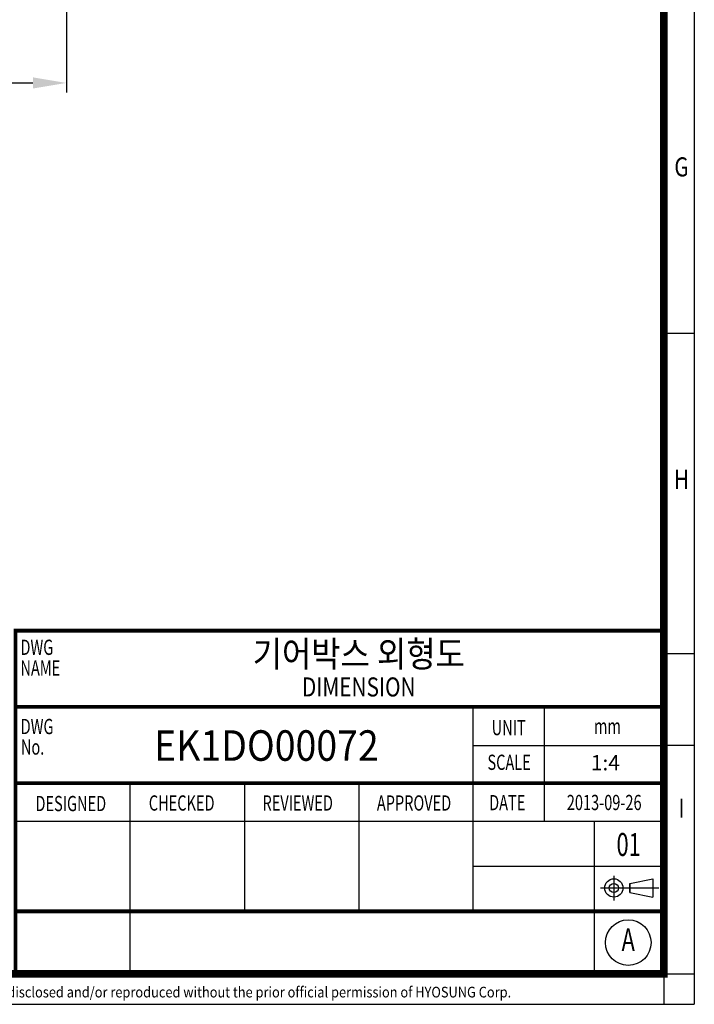
# Model space of a CAD drawing. Units: millimetres. Extents: x 72 to 2320, y 56 to 1600.
# Drawn here: x 1966 to 2320, y 56 to 573 of the extents above; entities that cross this region are included whole.
import ezdxf
from ezdxf.enums import TextEntityAlignment as Align

# ---------------------------------------------------------------- set-up
doc = ezdxf.new("R2010")
doc.units = ezdxf.units.MM
doc.header["$LTSCALE"] = 50
doc.layers.get('0').update_dxf_attribs({"linetype": 'CONTINUOUS', "lineweight": 30})
doc.layers.get('DEFPOINTS').update_dxf_attribs({"linetype": 'CONTINUOUS'})
doc.styles.add('HY견고딕', font='HYGTRE.TTF')
doc.styles.add('ROMANS', font='romans.shx', dxfattribs={"width": 0.7, "height": 3.5, "bigfont": 'whgtxt.shx'})
doc.styles.get("Standard").update_dxf_attribs({"font": 'romans.shx', "width": 0.8, "bigfont": 'whgtxt.shx'})
doc.dimstyles.new('AM_ISO', dxfattribs={"dimtxt": 3.5, "dimasz": 3.5, "dimexe": 1, "dimexo": 1, "dimgap": 1.5, "dimtad": 1, "dimdsep": 46, "dimtxsty": 'Standard', "dimcen": 0, "dimclrd": 256, "dimclre": 256, "dimclrt": 3, "dimadec": 0, "dimazin": 2, "dimtp": 0.1, "dimtm": 0.1, "dimtfac": 0.71, "dimtmove": 0, "dimatfit": 3, "dimfxl": 1, "dimlwd": -1, "dimlwe": -1, "dimarcsym": 1})

# ---------------------------------------------------------------- blocks, each defined once
blk = doc.blocks.new('HS_A2양식_S(420X594MM)')
at = {"color": 0}
for p, q in [((580, 400), (580, 14)), ((576, 48), (580, 48)), ((18, 14), (580, 14)), ((18, 14), (580, 14))]:
    blk.add_line(p, q, dxfattribs=at)
for p, q in [((576, 396), (576, 14)), ((576, 102), (580, 102)), ((576, 60), (580, 60)), ((18, 18), (580, 18))]:
    blk.add_line(p, q)
at = {"color": 3, "const_width": 1}
blk.add_lwpolyline([(22, 18), (576, 18), (576, 396), (22, 396), (22, 17.5)], dxfattribs=at)
at = {"style": 'ROMANS', "width": 0.8}
for s, p in [('G', (578.32, 123.5)), ('H', (578.32, 82.52)), ('I', (578.32, 39.41))]:
    blk.add_text(s, height=2.5, dxfattribs=at).set_placement(p, align=Align.MIDDLE)
at = {"style": 'ROMANS', "width": 0.88}
blk.add_text('disclosed and/or reproduced without the prior official permission of HYOSUNG Corp.', height=1.4, dxfattribs=at).set_placement((489.93, 14.9))
blk = doc.blocks.new('HYOSUNG_TITLE_A2')
for p, q in [((0, 45), (0, 0)), ((-6.55, 12.86), (-6.55, 9.6)), ((-4.47, 11.86), (-1.44, 12.46)), ((-4.47, 11.26), (-4.47, 11.86)), ((-4.47, 11.86), (-4.47, 11.26)), ((-1.44, 12.46), (-1.44, 10.06)), ((-8.31, 11.26), (-0.67, 11.26)), ((-4.47, 10.66), (-4.47, 11.26)), ((-4.47, 11.26), (-4.47, 10.66)), ((-4.47, 10.66), (-1.44, 10.06)), ((-170, 0), (0, 0))]:
    blk.add_line(p, q)
at = {"color": 3}
for p, q in [((-25, 8.2), (-25, 35)), ((-15.66, 20), (-15.66, 35)), ((-25, 29.92), (0, 29.92)), ((-85, 25), (0, 25)), ((-70, 25), (-70, 0)), ((-55, 25), (-55, 8.2)), ((-40, 25), (-40, 8.2)), ((-85, 20), (-25, 20)), ((-25, 20), (0, 20)), ((-9.09, 12.5), (-9.09, 20)), ((-9.09, 12.5), (-9.09, 20)), ((-25, 14.1), (0, 14.1)), ((-25, 14.1), (0, 14.1)), ((-9.09, 0), (-9.09, 12.5)), ((-9.09, 0), (-9.09, 12.5)), ((-9.09, 0), (-9.09, 12.5)), ((-85, 8.2), (0, 8.2))]:
    blk.add_line(p, q, dxfattribs=at)
at = {"color": 3, "const_width": 0.5}
for points in [[(0, 45), (-85, 45), (-85, -0.5)], [(-85, 35), (0, 35)], [(0, 25), (-85, 25)], [(0, 8.2), (-85, 8.2)]]:
    blk.add_lwpolyline(points, dxfattribs=at)
for centre, radius in [((-6.55, 11.26), 1.2), ((-6.55, 11.26), 0.6), ((-4.66, 4.09), 2.99)]:
    blk.add_circle(centre, radius)
at = {"style": 'ROMANS', "width": 0.7}
for s, p in [('DWG ', (-84.36, 41.82)), ('NAME', (-84.36, 39.11)), ('DWG', (-84.33, 31.43)), ('UNIT', (-22.57, 31.29)), ('mm', (-9.16, 31.47)), ('No.', (-84.3, 28.74)), ('SCALE', (-23.12, 26.74)), ('DESIGNED', (-82.39, 21.33)), ('CHECKED', (-67.53, 21.4)), ('REVIEWED', (-52.62, 21.4)), ('APPROVED', (-37.62, 21.4)), ('DATE', (-22.9, 21.45))]:
    blk.add_text(s, height=2, dxfattribs=at).set_placement(p)
for tag, height, style, width, p in [('GEN-TITLE-DES1{20}', 3.4, 'HY견고딕', 0.9, (-40, 40.23)), ('GEN-TITLE-DES2{24.5}', 2.5, 'ROMANS', 0.8, (-40, 36.37)), ('GEN-TITLE-NR{12.3}', 4, 'HY견고딕', 0.9, (-52.1, 27.93)), ('GEN-TITLE-DAT{7.1}', 2, 'ROMANS', 0.7, (-7.81, 21.47)), ('GEN-TITLE-REV{22.6}', 3, 'ROMANS', 0.7, (-4.61, 15.46)), ('GEN-TITLE-ITEM{12.7}', 3.5, 'ROMANS', 0.7, (-118.81, 1.48)), ('GEN-TITLE-REF{12.7}', 3.5, 'ROMANS', 0.7, (-39.55, 1.98))]:
    blk.add_attdef(tag, text='', height=height, dxfattribs=dict(style=style, width=width)).set_placement(p, align=Align.CENTER)
at = {"style": 'ROMANS'}
blk.add_attdef('GEN-TITLE-SCA{12.7}', text='', height=2, dxfattribs=at).set_placement((-7.66, 26.68), align=Align.CENTER)
at = {"style": 'ROMANS', "width": 0.7}
blk.add_attdef('GEN-TITLE-GRADE{22.6}', text='', height=3, dxfattribs=at).set_placement((-4.66, 4.09), align=Align.MIDDLE)
blk = doc.blocks.new('*D9')
at = {"linetype": 'ByBlock', "transparency": 16777216}
for p, q in [((1580.65, 664.33), (1580.65, 534.33)), ((1990.65, 664.33), (1990.65, 534.33)), ((1598.15, 539.33), (1973.15, 539.33))]:
    blk.add_line(p, q, dxfattribs=at)
at = {"transparency": 16777216}
for points in [[(1598.15, 542.25), (1598.15, 536.42), (1580.65, 539.33)], [(1973.15, 542.25), (1973.15, 536.42), (1990.65, 539.33)]]:
    blk.add_solid(points, dxfattribs=at)
at = {"layer": 'DEFPOINTS', "color": 0, "transparency": 16777216}
for p in [(1580.65, 669.33), (1990.65, 669.33), (1990.65, 539.33)]:
    blk.add_point(p, dxfattribs=at)
at = {"transparency": 16777216, "insert": (1785.65, 555.58), "char_height": 17.5, "attachment_point": 5}
blk.add_mtext('410', dxfattribs=at)

msp = doc.modelspace()

# ---------------------------------------------------------------- block references
at = {"lineweight": 0, "xscale": 4, "yscale": 4, "zscale": 4}
msp.add_blockref('HS_A2양식_S(420X594MM)', (0, 0), dxfattribs=at)
at = {"lineweight": 0}
ref = msp.add_blockref('HYOSUNG_TITLE_A2', (2304, 72), dxfattribs=dict(at, xscale=4, yscale=4, zscale=4))
ref.add_attrib('GEN-TITLE-DES1{20}', '기어박스 외형도', dxfattribs={"height": 13.6, "style": 'HY견고딕', "width": 0.9}).set_placement((2144.0122, 232.9263), align=Align.CENTER)
ref.add_attrib('GEN-TITLE-DES2{24.5}', 'DIMENSION', dxfattribs={"height": 10, "style": 'ROMANS', "width": 0.8}).set_placement((2144.0122, 217.47), align=Align.CENTER)
ref.add_attrib('GEN-TITLE-NR{12.3}', 'EK1DO00072', dxfattribs={"height": 16, "style": 'HY견고딕', "width": 0.9}).set_placement((2095.5858, 183.7389), align=Align.CENTER)
ref.add_attrib('GEN-TITLE-SCA{12.7}', '1:4', dxfattribs={"height": 8, "style": 'ROMANS'}).set_placement((2273.357, 178.7338), align=Align.CENTER)
ref.add_attrib('GEN-TITLE-DAT{7.1}', '2013-09-26', dxfattribs={"height": 8, "style": 'ROMANS', "width": 0.7}).set_placement((2272.7447, 157.8647), align=Align.CENTER)
ref.add_attrib('GEN-TITLE-REV{22.6}', '01', dxfattribs={"height": 12, "style": 'ROMANS', "width": 0.7}).set_placement((2285.5596, 133.8413), align=Align.CENTER)
ref.add_attrib('GEN-TITLE-GRADE{22.6}', 'A', dxfattribs={"height": 12, "style": 'ROMANS', "width": 0.7}).set_placement((2285.3437, 88.3495), align=Align.MIDDLE)

# ---------------------------------------------------------------- dimensions: what is measured, and where the dimension line sits
dim = msp.add_linear_dim(base=(1990.6505, 539.3348), p1=(1580.6505, 669.3348), p2=(1990.6505, 669.3348), dimstyle='AM_ISO', override={"dimscale": 5, "dimdec": 3, "dimclrt": 256, "dimtdec": 3})
dim.commit()
dim.dimension.update_dxf_attribs({"geometry": '*D9', "text_midpoint": (1785.6505, 555.5848)})

doc.saveas('drawing.dxf')
